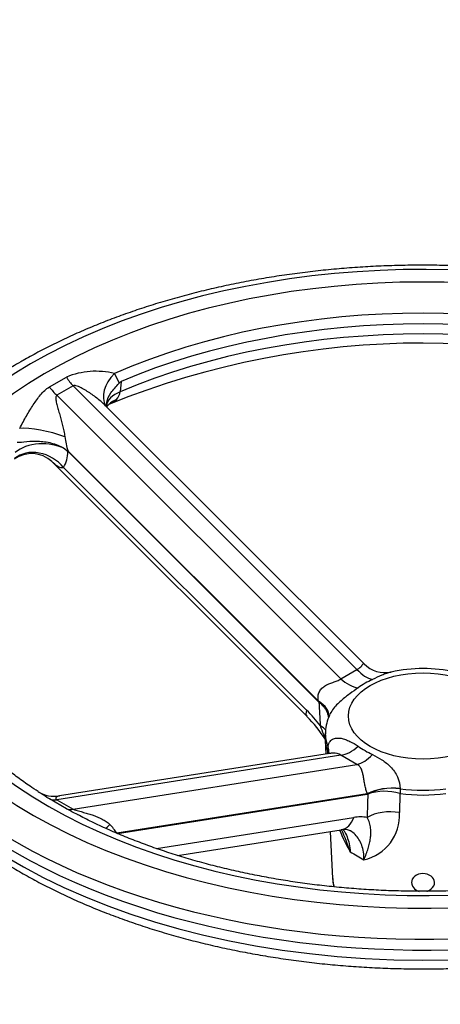
# Model space of a CAD drawing. Units: millimetres. Extents: x 0 to 293, y -121 to 205.
# Drawn here: x 18 to 33, y 137 to 171 of the extents above; entities that cross this region are included whole.
import ezdxf
from ezdxf import colors
from ezdxf.entities.mleader import LeaderData, LeaderLine
from ezdxf.math import Vec2, Vec3

# ---------------------------------------------------------------- set-up
doc = ezdxf.new("R2010")
doc.units = ezdxf.units.MM
doc.layers.add('242-00028-1', color=7, linetype='Continuous')
doc.layers.add('Default', color=7, linetype='Continuous')

# ---------------------------------------------------------------- blocks, each defined once
blk = doc.blocks.new('SE4')
at = {"layer": '242-00028-1', "color": 7, "linetype": 'Continuous'}
for p, q in [((19.157, 157.921), (19.748, 158.262)), ((21.413, 158.384), (21.575, 158.05)), ((21.65, 158.109), (21.614, 157.75)), ((19.977, 157.958), (19.411, 157.632)), ((29.83, 148.128), (19.977, 157.958)), ((19.411, 157.632), (29.264, 147.802)), ((30.076, 148.318), (21.107, 157.265)), ((19.695, 155.772), (19.774, 155.706)), ((19.774, 155.706), (19.796, 155.683)), ((19.802, 155.676), (19.796, 155.683)), ((19.802, 155.693), (19.802, 155.676)), ((28.492, 147.023), (19.802, 155.693)), ((19.802, 155.676), (28.491, 147.008)), ((19.237, 155.334), (28.092, 146.501)), ((19.647, 155.129), (28.082, 146.715)), ((29.264, 147.802), (29.83, 148.128)), ((28.491, 147.012), (28.492, 147.023)), ((28.491, 147.008), (28.491, 147.012)), ((28.506, 146.995), (28.491, 147.008)), ((28.733, 145.966), (28.723, 145.807)), ((28.722, 145.673), (28.749, 145.19)), ((28.814, 145.278), (28.825, 145.437)), ((28.825, 145.437), (28.825, 145.441)), ((29.264, 145.156), (19.411, 143.609)), ((28.876, 145.21), (19.505, 143.738)), ((28.817, 145.27), (28.814, 145.278)), ((28.821, 145.202), (28.817, 145.27)), ((29.83, 144.83), (29.264, 145.156)), ((19.977, 143.282), (29.83, 144.83)), ((30.188, 143.812), (21.498, 142.447)), ((21.523, 142.436), (30.188, 143.797)), ((30.188, 143.801), (30.188, 143.812)), ((30.188, 143.797), (30.188, 143.801)), ((30.203, 143.801), (30.188, 143.797)), ((31.316, 143.828), (31.306, 143.162)), ((31.331, 143.825), (31.316, 143.828)), ((31.33, 143.995), (31.33, 143.99)), ((31.33, 143.99), (31.331, 143.825)), ((19.748, 143.293), (19.157, 143.634)), ((19.411, 143.609), (19.977, 143.282)), ((22.87, 141.918), (29.714, 142.993)), ((23.605, 141.675), (29.284, 142.567)), ((28.894, 142.506), (28.982, 140.875))]:
    blk.add_line(p, q, dxfattribs=at)
for centre, radius, start, end in [((32.12, 130.403), 29.037, 67.9257, 112.0594), ((20.766, 155.789), 2.674, 75.9884, 112.3735), ((21.745, 157.913), 0.218, 115.6951, 141.1118), ((21.083, 157.844), 0.54, 317.8202, 349.9175), ((22.525, 156.566), 2.86, 187.4348, 197.7869), ((18.726, 155.673), 1.071, 329.419, 0.4926), ((18.536, 154.586), 1.024, 46.6614, 126.0098), ((30.806, 149.039), 1.024, 224.6494, 281.7043), ((32.12, 143.043), 5.112, 77.4605, 102.4998), ((31.689, 144.909), 3.158, 114.7902, 125.2098), ((24.281, 142.917), 5.373, 37.2465, 44.9723), ((24.629, 143.066), 4.875, 32.6165, 44.7533), ((30.26, 145.901), 1.525, 155.0092, 177.5799), ((32.064, 148.692), 3.906, 235.7897, 244.2103), ((19.326, 144.786), 1.06, 238.3472, 279.7036), ((30.803, 142.028), 1.872, 74.1061, 108.697), ((29.718, 143.078), 1.591, 282.8079, 3.04), ((19.917, 141.41), 1.891, 33.2674, 44.9392), ((29.951, 141.593), 1.42, 80.5379, 99.5699), ((34.206, 144.514), 5.348, 201.4305, 210.5006), ((29.391, 142.077), 0.498, 68.4797, 102.6931), ((20.5, 138.683), 9.617, 18.9062, 23.8654), ((33.788, 148.51), 7.912, 238.0242, 241.9758)]:
    blk.add_arc(centre, radius, start, end, dxfattribs=at)
for centre, major_axis, ratio, start_param, end_param in [((32.121, 150.921), (-19.178, 0), 0.57735, 2.928215, 8.336603), ((32.121, 150.921), (-18.422, 0), 0.57735, 2.94182, 8.332037), ((32.121, 150.302), (17.623, 0), 0.57735, 0.917766, 2.223826), ((32.121, 149.942), (17.6, 0), 0.57735, 0.933641, 2.207952), ((32.121, 149.581), (-17.623, 0), 0.57735, 4.073654, 5.351124), ((20.267, 158.711), (0.548, -1.068), 0.561129, 4.848615, 5.17697), ((22.141, 157.885), (1.017, 0.637), 0.705042, 1.869193, 3.126935), ((19.701, 158.385), (0.652, -1.007), 0.592387, 4.790547, 5.118902), ((22.329, 157.143), (1.194, -0.115), 0.581376, 2.266765, 3.14299), ((22.112, 156.521), (0.968, -0.709), 0.756642, 2.681496, 3.092594), ((22.141, 157.885), (1.017, 0.637), 0.705042, 3.126935, 3.142282), ((22.112, 156.521), (0.968, -0.709), 0.756642, 3.092594, 3.135189), ((19.075, 156.115), (1.167, -0.281), 0.21113, 1.067995, 2.573817), ((18.785, 154.6), (-1.008, 0.65), 0.816216, 4.338491, 6.024313), ((18.934, 155.183), (1.2, -0.011), 0.639314, 0.889871, 2.506957), ((18.97, 155.243), (1.2, 0.012), 0.513316, 0.799419, 0.832023), ((32.121, 150.302), (-19.977, 0), 0.57735, 0, 3.178659), ((32.121, 149.942), (20, 0), 0.57735, 3.104526, 6.283185), ((32.121, 149.581), (19.977, 0), 0.57735, 3.178659, 6.244401), ((30.12, 148.882), (0.526, -1.079), 0.553928, 5.188429, 5.874183), ((29.554, 148.555), (0.674, -0.993), 0.598375, 5.105837, 5.79159), ((27.659, 146.563), (-1.197, 0.083), 0.565489, 3.141488, 3.983664), ((27.66, 146.573), (-1.197, 0.091), 0.569707, 3.142323, 3.987636), ((25.034, 284.175), (8.901, -199.144), 0.018371, -0.811711, -0.805977), ((28.657, 147.067), (0.565, 0.566), 0.345066, 2.531398, 3.141593), ((27.695, 145.64), (-1.198, -0.075), 0.591873, 3.596794, 3.872113), ((32.121, 145.734), (3.4, 0), 0.57735, 3.104526, 3.375886), ((32.121, 145.893), (3.39, 0), 0.57735, 3.104567, 3.377003), ((27.66, 145.338), (-1.196, 0.092), 0.582698, 3.136657, 3.421102), ((27.659, 145.327), (-1.197, 0.084), 0.587232, 3.141613, 3.417365), ((29.554, 146.245), (-0.636, -1.018), 0.623811, 0.457271, 1.143024), ((30.12, 145.918), (-0.566, -1.058), 0.528493, 0.418585, 1.104339), ((38.958, 284.03), (-8.59, -198.962), 0.019115, -0.787819, -0.782085), ((31.051, 143.38), (1.2, 0.011), 0.525146, 1.330816, 2.367987), ((31.051, 143.369), (1.2, 0.019), 0.529824, 1.327375, 2.364637), ((32.121, 145.893), (-3.39, 0), 0.57735, 1.335386, 1.806207), ((32.121, 145.734), (-3.4, 0), 0.57735, 1.336503, 1.80509), ((19.701, 144.697), (-0.625, -1.024), 0.610274, 0.122334, 0.450688), ((20.267, 144.37), (-0.576, -1.053), 0.543241, 0.095196, 0.423551), ((31.016, 142.447), (1.2, -0.029), 0.617493, 1.341157, 2.352039), ((22.141, 142.822), (1.1, 0.479), 0.331706, -3.933963, -3.694954), ((29.16, 143.357), (-0.124, 0.79), 0.739997, 3.141593, 4.121323), ((32.121, 140.931), (3.14, 0), 0.57735, 3.17285, 3.332753)]:
    blk.add_ellipse(centre, major_axis=major_axis, ratio=ratio, start_param=start_param, end_param=end_param, dxfattribs=at)
blk.add_ellipse((32.121, 146.512), major_axis=(2.591, 0), ratio=0.57735, dxfattribs=at)
for points, knots in [([(52.081, 150.743), (52.079, 150.781), (52.071, 150.952), (52.029, 151.291), (51.955, 151.726), (51.852, 152.164), (51.722, 152.599), (51.565, 153.03), (51.382, 153.458), (51.172, 153.881), (50.936, 154.3), (50.673, 154.713), (50.385, 155.121), (50.072, 155.521), (49.733, 155.915), (49.37, 156.3), (48.983, 156.677), (48.572, 157.045), (48.139, 157.403), (47.684, 157.751), (47.208, 158.088), (46.71, 158.415), (46.193, 158.729), (45.657, 159.032), (45.103, 159.322), (44.531, 159.6), (43.943, 159.865), (43.338, 160.116), (42.719, 160.354), (42.085, 160.578), (41.438, 160.788), (40.779, 160.983), (40.108, 161.164), (39.427, 161.33), (38.736, 161.481), (38.036, 161.617), (37.328, 161.738), (36.613, 161.843), (35.892, 161.932), (35.167, 162.006), (34.437, 162.064), (33.704, 162.106), (32.969, 162.133), (32.233, 162.143), (31.497, 162.138), (30.761, 162.116), (30.028, 162.079), (29.297, 162.026), (28.57, 161.957), (27.847, 161.872), (27.131, 161.771), (26.421, 161.656), (25.718, 161.524), (25.025, 161.378), (24.34, 161.216), (23.666, 161.04), (23.003, 160.849), (22.353, 160.644), (21.715, 160.424), (21.091, 160.19), (20.482, 159.943), (19.889, 159.683), (19.31, 159.408), (18.765, 159.129), (18.373, 158.913), (18.189, 158.807), (18.16, 158.79)], [0, 0, 0, 0, 0.003634, 0.019148, 0.034674, 0.050227, 0.065816, 0.08145, 0.097137, 0.11288, 0.12868, 0.144538, 0.160451, 0.176413, 0.192421, 0.208468, 0.224547, 0.240653, 0.256779, 0.272921, 0.289074, 0.305234, 0.321397, 0.33756, 0.353722, 0.369881, 0.386035, 0.402184, 0.418328, 0.434466, 0.450598, 0.466724, 0.482845, 0.49896, 0.51507, 0.531176, 0.547277, 0.563375, 0.579469, 0.595561, 0.611651, 0.627739, 0.643825, 0.659911, 0.675997, 0.692083, 0.70817, 0.724258, 0.740348, 0.75644, 0.772535, 0.788633, 0.804735, 0.820842, 0.836953, 0.85307, 0.869193, 0.885321, 0.901456, 0.917598, 0.933747, 0.949902, 0.966064, 0.982232, 0.997551, 1, 1, 1, 1]), ([(18.16, 158.79), (18.058, 158.731), (17.807, 158.584), (17.365, 158.308), (16.877, 157.98), (16.406, 157.638), (15.957, 157.286), (15.53, 156.923), (15.125, 156.551), (14.745, 156.169), (14.388, 155.779), (14.056, 155.38), (13.749, 154.974), (13.468, 154.561), (13.214, 154.143), (12.985, 153.718), (12.784, 153.289), (12.61, 152.856), (12.463, 152.42), (12.343, 151.981), (12.252, 151.543), (12.189, 151.128), (12.171, 150.888), (12.163, 150.765)], [0, 0, 0, 0, 0.026383, 0.076327, 0.126284, 0.17624, 0.226185, 0.276108, 0.325996, 0.375833, 0.425602, 0.475284, 0.524859, 0.574306, 0.623605, 0.672741, 0.721699, 0.770473, 0.819061, 0.867472, 0.91572, 0.963828, 1, 1, 1, 1]), ([(18.124, 156.485), (18.164, 156.561), (18.203, 156.633), (18.281, 156.775), (18.319, 156.844), (18.397, 156.979), (18.437, 157.045), (18.515, 157.174), (18.555, 157.237), (18.635, 157.359), (18.676, 157.418), (18.76, 157.534), (18.803, 157.59), (18.938, 157.75), (19.038, 157.847), (19.157, 157.921)], [0, 0, 0, 0, 0.125, 0.125, 0.25, 0.25, 0.375, 0.375, 0.5, 0.5, 0.625, 0.625, 0.75, 0.75, 1, 1, 1, 1]), ([(21.107, 157.265), (21.069, 157.304), (21.029, 157.341), (20.938, 157.422), (20.887, 157.464), (20.784, 157.547), (20.731, 157.587), (20.623, 157.664), (20.568, 157.702), (20.457, 157.774), (20.4, 157.809), (20.283, 157.875), (20.224, 157.905), (20.132, 157.942), (20.1, 157.953), (20.052, 157.964), (20.036, 157.966), (20.005, 157.966), (19.99, 157.964), (19.977, 157.958)], [0.1447994, 0.1447994, 0.1447994, 0.1447994, 0.25, 0.25, 0.375, 0.375, 0.5, 0.5, 0.625, 0.625, 0.75, 0.75, 0.875, 0.875, 0.9375, 0.9375, 0.96875, 0.96875, 1, 1, 1, 1]), ([(21.144, 157.224), (21.138, 157.278), (21.139, 157.332), (21.166, 157.496), (21.216, 157.607), (21.366, 157.825), (21.47, 157.928), (21.575, 158.05)], [0.3767337, 0.3767337, 0.3767337, 0.3767337, 0.5, 0.5, 0.75, 0.75, 1, 1, 1, 1]), ([(19.411, 157.632), (19.4, 157.623), (19.393, 157.612), (19.383, 157.588), (19.38, 157.575), (19.376, 157.535), (19.378, 157.506), (19.388, 157.422), (19.401, 157.365), (19.43, 157.249), (19.446, 157.191), (19.479, 157.073), (19.496, 157.014), (19.547, 156.834), (19.582, 156.712), (19.628, 156.522), (19.643, 156.458), (19.669, 156.328), (19.681, 156.263), (19.69, 156.196)], [0, 0, 0, 0, 0.03125, 0.03125, 0.0625, 0.0625, 0.125, 0.125, 0.25, 0.25, 0.375, 0.375, 0.5, 0.5, 0.75, 0.75, 0.875, 0.875, 1, 1, 1, 1]), ([(21.483, 157.482), (21.466, 157.464), (21.446, 157.446), (21.401, 157.413), (21.376, 157.398), (21.308, 157.359), (21.262, 157.336), (21.215, 157.315)], [0, 0, 0, 0, 0.0625, 0.0625, 0.125, 0.125, 0.2313618, 0.2313618, 0.2313618, 0.2313618]), ([(21.128, 157.246), (21.128, 157.245), (21.127, 157.247), (21.121, 157.257), (21.12, 157.26)], [0.5803062, 0.5803062, 0.5803062, 0.5803062, 0.9155099, 1, 1, 1, 1]), ([(18.032, 156.004), (18.116, 155.992), (18.236, 156.017), (18.505, 156.042), (18.657, 156.048), (18.968, 156.028), (19.129, 156.003), (19.431, 155.918), (19.573, 155.86), (19.695, 155.772)], [0, 0, 0, 0, 0.25, 0.25, 0.5, 0.5, 0.75, 0.75, 1, 1, 1, 1]), ([(19.647, 155.129), (19.632, 155.119), (19.616, 155.114), (19.582, 155.11), (19.564, 155.112), (19.512, 155.124), (19.477, 155.141), (19.374, 155.205), (19.306, 155.265), (19.239, 155.332)], [0, 0, 0, 0, 0.0625, 0.0625, 0.125, 0.125, 0.25, 0.25, 0.4977995, 0.4977995, 0.4977995, 0.4977995]), ([(18.768, 143.889), (18.662, 143.957), (18.434, 144.106), (18.054, 144.379), (17.655, 144.686), (17.276, 145.004), (16.92, 145.328), (16.587, 145.659), (16.277, 145.997), (15.992, 146.339), (15.73, 146.687), (15.493, 147.04), (15.28, 147.396), (15.093, 147.757), (14.93, 148.122), (14.793, 148.489), (14.68, 148.861), (14.595, 149.233), (14.536, 149.597), (14.52, 149.813), (14.511, 149.93)], [0, 0, 0, 0, 0.036228, 0.092543, 0.148857, 0.205181, 0.26153, 0.317923, 0.374382, 0.430934, 0.487612, 0.54445, 0.601489, 0.658771, 0.716336, 0.774221, 0.832451, 0.891036, 0.949961, 1, 1, 1, 1]), ([(12.16, 149.15), (12.162, 149.109), (12.17, 148.934), (12.212, 148.593), (12.286, 148.157), (12.39, 147.719), (12.52, 147.285), (12.677, 146.853), (12.86, 146.426), (13.07, 146.002), (13.306, 145.583), (13.568, 145.17), (13.857, 144.763), (14.17, 144.362), (14.509, 143.969), (14.872, 143.583), (15.259, 143.206), (15.669, 142.838), (16.102, 142.48), (16.558, 142.132), (17.034, 141.795), (17.531, 141.469), (18.048, 141.154), (18.584, 140.851), (19.139, 140.561), (19.71, 140.283), (20.299, 140.018), (20.903, 139.767), (21.523, 139.529), (22.156, 139.305), (22.803, 139.095), (23.462, 138.9), (24.133, 138.719), (24.815, 138.553), (25.506, 138.402), (26.206, 138.266), (26.914, 138.146), (27.629, 138.041), (28.349, 137.951), (29.075, 137.877), (29.805, 137.819), (30.538, 137.777), (31.273, 137.751), (32.009, 137.74), (32.745, 137.746), (33.48, 137.767), (34.214, 137.805), (34.945, 137.858), (35.672, 137.927), (36.394, 138.012), (37.111, 138.112), (37.821, 138.228), (38.523, 138.359), (39.217, 138.505), (39.901, 138.667), (40.576, 138.843), (41.238, 139.034), (41.889, 139.24), (42.527, 139.459), (43.151, 139.693), (43.76, 139.94), (44.353, 140.201), (44.931, 140.475), (45.477, 140.754), (45.868, 140.97), (46.052, 141.076), (46.082, 141.093)], [0, 0, 0, 0, 0.003989, 0.019497, 0.035019, 0.050566, 0.066149, 0.081778, 0.097459, 0.113196, 0.128991, 0.144843, 0.16075, 0.176707, 0.192709, 0.20875, 0.224823, 0.240924, 0.257044, 0.27318, 0.289327, 0.305481, 0.321639, 0.337797, 0.353953, 0.370106, 0.386254, 0.402397, 0.418535, 0.434667, 0.450794, 0.466914, 0.483029, 0.499138, 0.515243, 0.531343, 0.547439, 0.563531, 0.579619, 0.595705, 0.611789, 0.627871, 0.643952, 0.660032, 0.676112, 0.692193, 0.708274, 0.724356, 0.74044, 0.756527, 0.772616, 0.788709, 0.804805, 0.820906, 0.837012, 0.853123, 0.869239, 0.885362, 0.901491, 0.917627, 0.93377, 0.94992, 0.966076, 0.982239, 0.997551, 1, 1, 1, 1]), ([(29.83, 148.128), (29.917, 148.161), (29.963, 148.213), (30.022, 148.293), (30.039, 148.323), (30.063, 148.327), (30.069, 148.325), (30.076, 148.318)], [0, 0, 0, 0, 0.25, 0.25, 0.5, 0.5, 0.5909003, 0.5909003, 0.5909003, 0.5909003]), ([(31.014, 148.036), (31.008, 148.034), (31.002, 148.033), (30.949, 148.02), (30.9, 148.004), (30.799, 147.967), (30.747, 147.946), (30.588, 147.879), (30.478, 147.829), (30.365, 147.776)], [0.4836002, 0.4836002, 0.4836002, 0.4836002, 0.5, 0.5, 0.625, 0.625, 0.75, 0.75, 1, 1, 1, 1]), ([(28.492, 147.023), (28.482, 147.073), (28.477, 147.122), (28.481, 147.221), (28.491, 147.271), (28.528, 147.364), (28.554, 147.407), (28.623, 147.485), (28.663, 147.518), (28.75, 147.575), (28.798, 147.6), (28.896, 147.642), (28.946, 147.66), (29.046, 147.695), (29.097, 147.712), (29.166, 147.741), (29.189, 147.752), (29.23, 147.775), (29.248, 147.788), (29.264, 147.802)], [0, 0, 0, 0, 0.125, 0.125, 0.25, 0.25, 0.375, 0.375, 0.5, 0.5, 0.625, 0.625, 0.75, 0.75, 0.875, 0.875, 0.9375, 0.9375, 1, 1, 1, 1]), ([(29.868, 147.489), (29.775, 147.423), (29.679, 147.354), (29.481, 147.207), (29.379, 147.129), (29.173, 146.948), (29.068, 146.845), (28.94, 146.669), (28.904, 146.608), (28.876, 146.546)], [0, 0, 0, 0, 0.25, 0.25, 0.5, 0.5, 0.75, 0.75, 0.8727346, 0.8727346, 0.8727346, 0.8727346]), ([(28.844, 146.475), (28.842, 146.49), (28.839, 146.504), (28.829, 146.553), (28.818, 146.587), (28.791, 146.655), (28.775, 146.688), (28.736, 146.753), (28.713, 146.786), (28.637, 146.879), (28.577, 146.938), (28.506, 146.995)], [0.3236804, 0.3236804, 0.3236804, 0.3236804, 0.375, 0.375, 0.5, 0.5, 0.625, 0.625, 0.75, 0.75, 1, 1, 1, 1]), ([(28.729, 145.761), (28.713, 145.796), (28.697, 145.832), (28.638, 145.965), (28.597, 146.065), (28.558, 146.169)], [0.8290899, 0.8290899, 0.8290899, 0.8290899, 0.875, 0.875, 1, 1, 1, 1]), ([(28.825, 145.441), (28.83, 145.5), (28.846, 145.553), (28.888, 145.621), (28.904, 145.641), (28.94, 145.675), (28.96, 145.69), (29.003, 145.715), (29.027, 145.724), (29.074, 145.738), (29.098, 145.743), (29.172, 145.75), (29.224, 145.748), (29.327, 145.73), (29.378, 145.716), (29.48, 145.679), (29.531, 145.657), (29.679, 145.584), (29.775, 145.526), (29.868, 145.462)], [0, 0, 0, 0, 0.125, 0.125, 0.1875, 0.1875, 0.25, 0.25, 0.3125, 0.3125, 0.375, 0.375, 0.5, 0.5, 0.625, 0.625, 0.75, 0.75, 1, 1, 1, 1]), ([(28.856, 145.243), (28.856, 145.243), (28.856, 145.245), (28.856, 145.237), (28.839, 145.205), (28.826, 145.195), (28.825, 145.194), (28.825, 145.194)], [0, 0, 0, 0, 0.0503599, 0.2021443, 0.4038587, 0.6206631, 0.6663862, 0.6663862, 0.6663862, 0.6663862]), ([(29.264, 145.156), (29.2, 145.202), (29.096, 145.221), (28.956, 145.22), (28.915, 145.216), (28.876, 145.21)], [0, 0, 0, 0, 0.25, 0.25, 0.3502398, 0.3502398, 0.3502398, 0.3502398]), ([(30.365, 145.175), (30.478, 145.12), (30.587, 145.06), (30.8, 144.92), (30.902, 144.842), (31.088, 144.65), (31.173, 144.535), (31.294, 144.27), (31.326, 144.121), (31.33, 143.995)], [0, 0, 0, 0, 0.25, 0.25, 0.5, 0.5, 0.75, 0.75, 1, 1, 1, 1]), ([(30.188, 143.812), (30.174, 143.848), (30.161, 143.887), (30.137, 143.974), (30.125, 144.023), (30.103, 144.124), (30.093, 144.177), (30.074, 144.283), (30.065, 144.335), (30.048, 144.432), (30.039, 144.479), (30.018, 144.566), (30.007, 144.607), (29.978, 144.683), (29.959, 144.718), (29.921, 144.765), (29.906, 144.78), (29.871, 144.807), (29.852, 144.819), (29.83, 144.83)], [0, 0, 0, 0, 0.125, 0.125, 0.25, 0.25, 0.375, 0.375, 0.5, 0.5, 0.625, 0.625, 0.75, 0.75, 0.875, 0.875, 0.9375, 0.9375, 1, 1, 1, 1]), ([(19.157, 143.634), (19.038, 143.706), (18.938, 143.773), (18.82, 143.852), (18.793, 143.87), (18.766, 143.887)], [0, 0, 0, 0, 0.25, 0.25, 0.32764, 0.32764, 0.32764, 0.32764]), ([(19.506, 143.738), (19.491, 143.736), (19.477, 143.733), (19.446, 143.722), (19.43, 143.715), (19.401, 143.696), (19.388, 143.685), (19.378, 143.663), (19.376, 143.655), (19.38, 143.64), (19.383, 143.635), (19.393, 143.623), (19.4, 143.616), (19.411, 143.609)], [0.5186262, 0.5186262, 0.5186262, 0.5186262, 0.625, 0.625, 0.75, 0.75, 0.875, 0.875, 0.9375, 0.9375, 0.96875, 0.96875, 1, 1, 1, 1]), ([(19.977, 143.282), (19.99, 143.275), (20.005, 143.269), (20.037, 143.257), (20.053, 143.252), (20.101, 143.236), (20.132, 143.228), (20.224, 143.202), (20.284, 143.187), (20.4, 143.155), (20.457, 143.139), (20.568, 143.105), (20.623, 143.087), (20.784, 143.03), (20.888, 142.987), (21.036, 142.91), (21.084, 142.882), (21.174, 142.82), (21.217, 142.785), (21.255, 142.746)], [0, 0, 0, 0, 0.03125, 0.03125, 0.0625, 0.0625, 0.125, 0.125, 0.25, 0.25, 0.375, 0.375, 0.5, 0.5, 0.75, 0.75, 0.875, 0.875, 1, 1, 1, 1]), ([(40.523, 141.638), (40.47, 141.622), (40.214, 141.545), (39.75, 141.412), (39.121, 141.25), (38.481, 141.102), (37.832, 140.968), (37.173, 140.848), (36.506, 140.744), (35.832, 140.654), (35.153, 140.579), (34.469, 140.519), (33.781, 140.474), (33.09, 140.445), (32.398, 140.431), (31.705, 140.433), (31.013, 140.449), (30.323, 140.482), (29.635, 140.529), (28.952, 140.592), (28.273, 140.67), (27.601, 140.763), (26.935, 140.871), (26.278, 140.994), (25.63, 141.131), (24.993, 141.282), (24.366, 141.447), (23.752, 141.625), (23.151, 141.817), (22.564, 142.022), (21.992, 142.239), (21.435, 142.469), (20.9, 142.709), (20.454, 142.922), (20.222, 143.045), (20.133, 143.092)], [0.1678126, 0.1678126, 0.1678126, 0.1678126, 0.1746133, 0.2007988, 0.2269952, 0.2532018, 0.2794179, 0.3056427, 0.3318753, 0.3581147, 0.38436, 0.4106102, 0.4368644, 0.4631215, 0.4893806, 0.5156406, 0.5419004, 0.5681589, 0.5944149, 0.6206674, 0.6469155, 0.6731581, 0.6993942, 0.7256229, 0.7518431, 0.7780539, 0.8042545, 0.8304439, 0.8566215, 0.8827865, 0.9089385, 0.9350771, 0.9612023, 0.9873143, 1, 1, 1, 1]), ([(30.07, 141.526), (30.101, 141.596), (30.128, 141.664), (30.177, 141.795), (30.198, 141.858), (30.235, 141.982), (30.251, 142.042), (30.278, 142.16), (30.289, 142.217), (30.305, 142.333), (30.311, 142.391), (30.314, 142.507), (30.312, 142.566), (30.296, 142.687), (30.283, 142.748), (30.244, 142.87), (30.218, 142.932), (30.184, 142.994)], [0, 0, 0, 0, 0.125, 0.125, 0.25, 0.25, 0.375, 0.375, 0.5, 0.5, 0.625, 0.625, 0.75, 0.75, 0.875, 0.875, 1, 1, 1, 1]), ([(29.352, 142.574), (29.362, 142.56), (29.371, 142.546), (29.42, 142.469), (29.455, 142.399), (29.514, 142.248), (29.539, 142.166), (29.577, 141.99), (29.59, 141.897), (29.598, 141.799)], [0.5968281, 0.5968281, 0.5968281, 0.5968281, 0.625, 0.625, 0.75, 0.75, 0.875, 0.875, 1, 1, 1, 1]), ([(30.07, 141.526), (30.072, 141.619), (30.066, 141.708), (30.04, 141.877), (30.02, 141.956), (29.969, 142.103), (29.937, 142.171), (29.861, 142.295), (29.816, 142.351), (29.718, 142.449), (29.664, 142.49), (29.595, 142.531), (29.585, 142.536), (29.575, 142.542)], [0, 0, 0, 0, 0.125, 0.125, 0.25, 0.25, 0.375, 0.375, 0.5, 0.5, 0.625, 0.625, 0.6459121, 0.6459121, 0.6459121, 0.6459121]), ([(32.256, 140.433), (32.288, 140.442), (32.319, 140.456), (32.433, 140.522), (32.495, 140.601), (32.533, 140.768), (32.509, 140.853), (32.392, 140.981), (32.297, 141.026), (32.092, 141.054), (31.982, 141.038), (31.808, 140.95), (31.747, 140.881), (31.708, 140.721), (31.731, 140.632), (31.791, 140.56)], [0.2091846, 0.2091846, 0.2091846, 0.2091846, 0.25, 0.25, 0.375, 0.375, 0.5, 0.5, 0.625, 0.625, 0.75, 0.75, 0.875, 0.875, 1, 1, 1, 1]), ([(28.986, 140.877), (28.986, 140.845), (28.989, 140.754), (29.008, 140.655), (29.024, 140.588)], [0, 0, 0, 0, 0.01144838, 0.03862249, 0.03862249, 0.03862249, 0.03862249])]:
    blk.add_open_spline(points, degree=3, knots=knots, dxfattribs=at)
for points in [[(28.817, 145.27), (28.829, 145.25), (28.837, 145.23), (28.842, 145.209)], [(20.13, 143.091), (19.996, 143.161), (19.865, 143.228), (19.748, 143.293)], [(20.15, 143.081), (20.143, 143.084), (20.137, 143.088), (20.13, 143.091)], [(31.791, 140.56), (31.838, 140.502), (31.908, 140.457), (31.986, 140.432)]]:
    blk.add_open_spline(points, degree=3, dxfattribs=at)
blk = doc.blocks.new('_DOT')
at = {"color": 0, "linetype": 'ByBlock', "lineweight": -2}
blk.add_line((-0.5, 0), (-1, 0), dxfattribs=at)
at = {"color": 0, "linetype": 'ByBlock', "const_width": 0.5}
blk.add_lwpolyline([(-0.25, 0, 1), (0.25, 0, 1)], format="xyb", close=True, dxfattribs=at)

msp = doc.modelspace()

# ---------------------------------------------------------------- block references
at = {"layer": 'Default'}
msp.add_blockref('SE4', (0, 0), dxfattribs=at)

# ---------------------------------------------------------------- leaders
at = {"layer": 'Default', "color": 7, "linetype": 'Continuous'}
ml = msp.add_multileader_mtext('Standard', dxfattribs=at)
ml.set_content('{\\pxsm0.9;\\fArial Narrow|b0||i0||c0|p34;\\W1.;CD00-001\\P}', color=256)
ml.set_leader_properties()
ml.set_arrow_properties(name='DOT')
ml.build(insert=Vec2(0, 0))
ml.multileader.update_dxf_attribs({"leader_type": 0, "dogleg_length": 0})
ctx = ml.context
ctx.base_point, ctx.landing_gap_size = Vec3(12.6233, 201.9829), 1.4
ctx.text_align_type = 1
notes = []
notes.append((ctx, [(0, (0, 0, 0), (0, 0), (1, 0), 1, [])]))
ctx.mtext.insert, ctx.mtext.alignment = Vec3(24.5352, 204.017), 2
for ctx, leaders in notes:
    for number, flags, end, landing, length, lines in leaders:
        leader = LeaderData()
        leader.index, (leader.has_last_leader_line, leader.has_dogleg_vector, leader.attachment_direction) = number, flags
        leader.last_leader_point, leader.dogleg_vector, leader.dogleg_length = Vec3(end), Vec3(landing), length
        for number, points, colour, breaks in lines:
            line = LeaderLine()
            line.index, line.vertices, line.color, line.breaks = number, Vec3.list(points), colors.encode_raw_color(colour), breaks
            leader.lines.append(line)
        ctx.leaders.append(leader)

doc.saveas('drawing.dxf')
